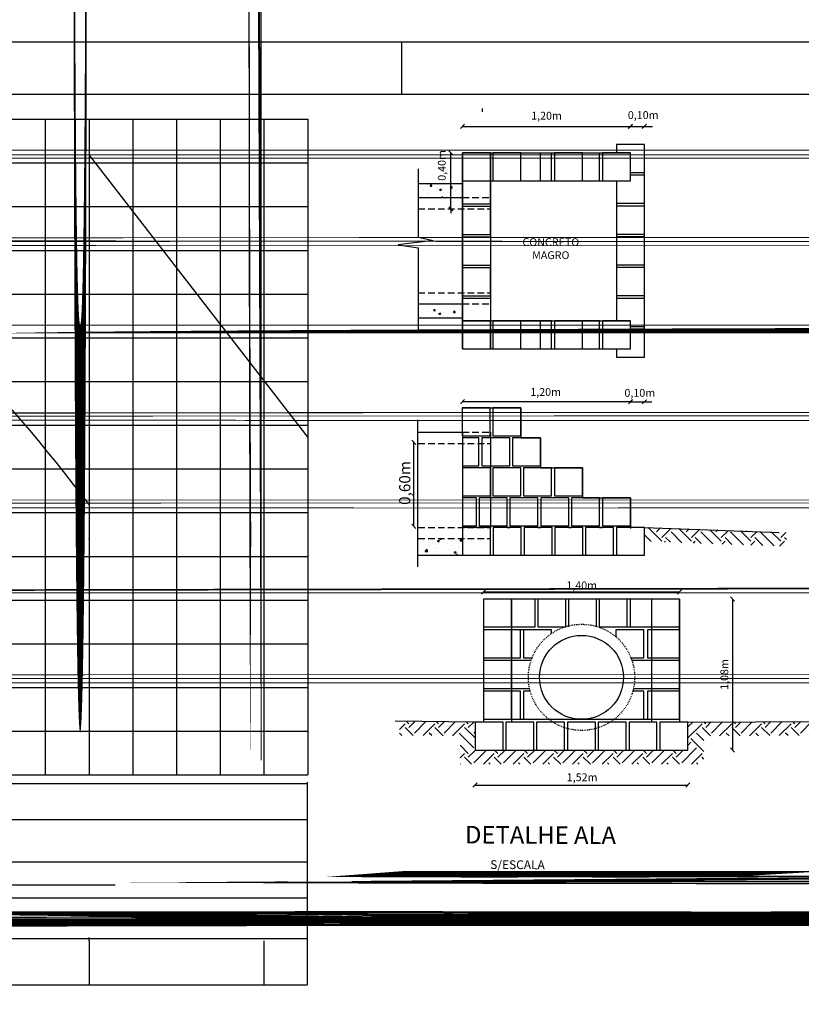
# Model space of a CAD drawing. Extents: x -686 to 665, y -622 to 510.
# Drawn here: x 68 to 157, y -58 to 55 of the extents above; entities that cross this region are included whole.
import ezdxf
from ezdxf.enums import TextEntityAlignment as Align

# ---------------------------------------------------------------- set-up
doc = ezdxf.new("R2010")
doc.units = 0
doc.header["$MEASUREMENT"] = 0
doc.linetypes.add('HIDDEN', pattern=[0.375, 0.25, -0.125])
doc.linetypes.add('LIN0', pattern=[0])
doc.layers.get('0').update_dxf_attribs({"linetype": 'CONTINUOUS'})
doc.layers.get('DEFPOINTS').update_dxf_attribs({"linetype": 'CONTINUOUS'})
for name, color, linetype in [('_PERFIL', 7, 'LIN0'), ('CROQUI', 4, 'CONTINUOUS'), ('DREN', 4, 'CONTINUOUS'), ('FORMATO', 1, 'CONTINUOUS'), ('PERFIL', 7, 'LIN0')]:
    doc.layers.add(name, color=color, linetype=linetype)
doc.styles.add('ROMANS', font='simplex.shx', dxfattribs={"height": 1.5})
doc.styles.add('ROMANSD', font='romand.shx', dxfattribs={"height": 1.5})
doc.styles.get("Standard").update_dxf_attribs({"font": 'simplex.shx'})
pattern_1 = [(49.99999999999999, (-4240.784741762998, 1880.549793320145), (2.295232584322411, -0.2008068319443043), [0.24, -2.64]), (355, (-4240.784741762998, 1880.549793320145), (-0.4440042675616001, 2.407014827840038), [0.192, -2.112]), (100.4514, (-4240.593472386999, 1880.533059432145), (1.851230021484869, 2.206206534595052), [0.2039686079999999, -2.243654758399998]), (46.18420000000001, (-4240.784741762998, 1881.189793320145), (3.415171355602062, -0.5296608458528579), [0.36, -3.96]), (96.6356, (-4240.500144178998, 1881.145654737746), (2.990920657755851, 3.117177186881414), [0.3059529215999997, -3.365481599999998]), (351.1842, (-4240.784741762998, 1881.189793320145), (2.990918224427607, 3.117179522961039), [0.288, -3.168]), (21, (-4240.464741762998, 1881.029793320145), (1.910102566779077, -1.288380450129084), [0.24, -2.64]), (326.0000000000001, (-4240.464741762998, 1881.029793320145), (0.7786090621490616, 2.32048014414993), [0.192, -2.112]), (71.4514, (-4240.305566617398, 1880.922428180946), (2.688712411460768, 1.032097589471848), [0.203968608, -2.2436547584]), (37.50000000000001, (-4240.784741762998, 1880.549793320145), (0.03891153701533014, 1.065260332260197), [0, -2.0864, 0, -2.144, 0, -2.12]), (7.499999999999999, (-4240.784741762998, 1880.549793320145), (0.8418225198148755, 1.262117478023553), [0, -1.2224, 0, -2.0384, 0, -0.8079999999999999]), (327.5, (-4241.498341762998, 1880.549793320145), (1.708231795751709, -0.07217558955001536), [0, -0.8, 0, -2.496, 0, -3.312]), (317.5, (-4241.818341762998, 1880.549793320145), (1.866195741895636, 0.3203359434634164), [0, -1.04, 0, -1.6576, 0, -2.352])]

# ---------------------------------------------------------------- blocks, each defined once
blk = doc.blocks.new('SIMB5')
at = {"color": 0}
blk.add_point((0, 0), dxfattribs=at)
for tag in ['COTA', 'PONTO', 'DESC']:
    blk.add_attdef(tag, (0, 0), '', height=1)
blk = doc.blocks.new('PEDRA')
at = {"layer": 'DREN'}
blk.add_lwpolyline([(0, 0), (0.1999999999999886, 0), (0.1999999999999886, 0.2000000000000028), (0, 0.2000000000000028)], close=True, dxfattribs=at)
blk = doc.blocks.new('_OBLIQUE')
at = {"color": 0, "linetype": 'BYBLOCK'}
blk.add_line((-0.5, -0.5), (0.5, 0.5), dxfattribs=at)

msp = doc.modelspace()

# ---------------------------------------------------------------- hatches: boundary and pattern name
at = {"layer": 'DREN'}
h = msp.add_hatch(dxfattribs=at)
h.set_pattern_fill('AR-CONC', color=256, scale=0.32, style=0)
h.set_pattern_definition(pattern_1)
h.paths.add_polyline_path([(113.180709151502, 36.26759566873272), (113.1807091515019, 34.66759566873281), (118.2180787058342, 34.66759566873236), (118.2180787058342, 36.26759566873227)])
h = msp.add_hatch(dxfattribs=at)
h.set_pattern_fill('AR-CONC', color=256, scale=0.32, style=0)
h.set_pattern_definition(pattern_1)
h.paths.add_polyline_path([(118.2180787058336, 20.9075956687326), (118.2180787058337, 22.50759566873251), (113.1807091515022, 22.50759566873251), (113.1807091515022, 20.9075956687326)])
h = msp.add_hatch(dxfattribs=at)
h.set_pattern_fill('EARTH', color=256, scale=9.6, angle=45, style=0)
h.set_pattern_definition([(45, (-4240.784741762998, 1882.906792066949), (2.220446049250313e-16, 3.394112549695428), [2.4, -2.4]), (45, (-4241.421137866067, 1883.543188170017), (2.220446049250313e-16, 3.394112549695428), [2.4, -2.4]), (45, (-4242.057533969134, 1884.179584273085), (2.220446049250313e-16, 3.394112549695428), [2.4, -2.4]), (135, (-4242.057533969134, 1884.603848341797), (-3.394112549695428, 4.440892098500626e-16), [2.4, -2.4]), (135, (-4241.421137866067, 1885.240244444865), (-3.394112549695428, 4.440892098500626e-16), [2.4, -2.4]), (135, (-4240.784741762998, 1885.876640547933), (-3.394112549695428, 4.440892098500626e-16), [2.4, -2.4])])
h.paths.add_polyline_path([(155.2524353493884, -3.629506830791343), (139.0180787058309, -3.04958207951131), (139.0180787058309, -4.650602606820485), (155.2524353493884, -5.230527358100517)])
h = msp.add_hatch(dxfattribs=at)
h.set_pattern_fill('AR-CONC', color=256, scale=0.32, style=0)
h.set_pattern_definition([(49.99999999999999, (-4240.784741762998, 1882.906792066949), (2.295232584322411, -0.2008068319443043), [0.24, -2.64]), (355, (-4240.784741762998, 1882.906792066949), (-0.4440042675616001, 2.407014827840038), [0.192, -2.112]), (100.4514, (-4240.593472386999, 1882.890058178949), (1.851230021484869, 2.206206534595052), [0.2039686079999999, -2.243654758399998]), (46.18420000000001, (-4240.784741762998, 1883.546792066949), (3.415171355602062, -0.5296608458528579), [0.36, -3.96]), (96.6356, (-4240.500144178998, 1883.50265348455), (2.990920657755851, 3.117177186881414), [0.3059529215999996, -3.365481599999997]), (351.1842, (-4240.784741762998, 1883.546792066949), (2.990918224427607, 3.117179522961039), [0.288, -3.168]), (21, (-4240.464741762998, 1883.38679206695), (1.910102566779077, -1.288380450129084), [0.24, -2.64]), (326.0000000000001, (-4240.464741762998, 1883.38679206695), (0.7786090621490616, 2.32048014414993), [0.192, -2.112]), (71.4514, (-4240.305566617398, 1883.27942692775), (2.688712411460768, 1.032097589471848), [0.203968608, -2.2436547584]), (37.50000000000001, (-4240.784741762998, 1882.906792066949), (0.03891153701533014, 1.065260332260197), [0, -2.0864, 0, -2.144, 0, -2.12]), (7.499999999999999, (-4240.784741762998, 1882.906792066949), (0.8418225198148755, 1.262117478023553), [0, -1.2224, 0, -2.0384, 0, -0.8079999999999999]), (327.5, (-4241.498341762998, 1882.906792066949), (1.708231795751709, -0.07217558955001536), [0, -0.8, 0, -2.496, 0, -3.312]), (317.5, (-4241.818341762998, 1882.906792066949), (1.866195741895636, 0.3203359434634164), [0, -1.04, 0, -1.6576, 0, -2.352])])
h.paths.add_polyline_path([(118.2180787058335, -6.249582079511143), (118.2180787058335, -4.329582079510828), (113.1807091515022, -4.329582079510828), (113.1807091515022, -6.249582079511327)])
h = msp.add_hatch(dxfattribs=at)
h.set_pattern_fill('EARTH', color=256, scale=9.6, angle=45, style=0)
h.set_pattern_definition([(45, (-4275.224033284574, 1832.760732617156), (2.220446049250313e-16, 3.394112549695428), [2.4, -2.4]), (45, (-4275.860429387641, 1833.397128720224), (2.220446049250313e-16, 3.394112549695428), [2.4, -2.4]), (45, (-4276.496825490709, 1834.033524823292), (2.220446049250313e-16, 3.394112549695428), [2.4, -2.4]), (135, (-4276.496825490709, 1834.457788892004), (-3.394112549695428, 4.440892098500626e-16), [2.4, -2.4]), (135, (-4275.860429387641, 1835.094184995072), (-3.394112549695428, 4.440892098500626e-16), [2.4, -2.4]), (135, (-4275.224033284574, 1835.73058109814), (-3.394112549695428, 4.440892098500626e-16), [2.4, -2.4])])
h.paths.add_polyline_path([(145.8280741376141, -26.91105565470286), (149.0835212318391, -26.89587401329993), (149.0835212318382, -25.29585661512044), (143.9869375238025, -25.3196243201379), (143.9869375238025, -28.51962432013772), (140.7869375238026, -28.51962432013772), (140.4550580216239, -28.51962432013772), (137.2550580216241, -28.51962432013772), (136.9350580216244, -28.51962432013772), (133.7350580216246, -28.51962432013772), (133.4150580216249, -28.51962432013772), (130.2150580216251, -28.51962432013772), (129.8950580216253, -28.51962432013772), (126.6950580216255, -28.51962432013772), (126.3750580216258, -28.51962432013772), (123.175058021626, -28.51962432013772), (122.8550580216263, -28.51962432013772), (119.6550580216265, -28.51962432013772), (119.6550580216274, -25.3196243201379), (111.0079984667411, -25.24111245457573), (111.0079984667411, -26.84117840456508), (117.9532460155735, -26.90423849318711), (117.9532460155735, -30.1356923188597), (145.8280741376132, -30.1356923188597)])
h.paths.add_polyline_path([(161.5018128355607, -25.23794443147642), (149.0835212318391, -25.29585661512044), (149.08352123184, -26.8958740132997), (161.5018128355607, -26.83796182965523)])

# ---------------------------------------------------------------- linework, layer by layer
at = {"color": 4, "linetype": 'BYBLOCK'}
for p, q in [((118.2180787058344, 42.81581316943686, 1153.515441030348), (137.4180787058315, 42.81581316943686, 1153.515441030348)), ((137.399158123869, 42.81524650123686, 1153.515441030348), (138.9991581238694, 42.81524650123686, 1153.515441030348)), ((138.9991581238694, 42.81524650123686, 1153.515441030348), (139.94039549385, 42.81524650123686, 1153.515441030348)), ((116.8879630782742, 33.38759566873216, 1153.515441030348), (116.8879630782742, 39.78759566873248, 1153.515441030348)), ((116.8879630782742, 33.38759566873216, 1153.515441030348), (116.8879630782742, 32.90759566873214, 1153.515441030348)), ((118.2180787058344, 11.33119352253823, 1153.515441030348), (137.4180787058315, 11.33119352253823, 1153.515441030348)), ((137.4180787058315, 11.31323166281788, 1153.515441030348), (136.9380787058319, 11.31323166281788, 1153.515441030348)), ((137.4180787058315, 11.31323166281788, 1153.515441030348), (139.0180787058318, 11.31323166281788, 1153.515441030348)), ((139.0180787058318, 11.31323166281788, 1153.515441030348), (139.8591777043766, 11.31323166281788, 1153.515441030348)), ((112.6531548622122, -2.93200598682904, 1153.515441030348), (112.6531548622122, 6.667994013170642, 1153.515441030348)), ((120.6274448101542, -10.43417718936098, 1153.515441030348), (143.0274448101538, -10.43417718936098, 1153.515441030348)), ((149.08352123184, -11.24729535069093, 1153.515441030348), (149.08352123184, -28.51962432013772, 1153.515441030348)), ((119.6550580216265, -32.52279565981098, 1153.515441030348), (143.9869375238025, -32.52279565981098, 1153.515441030348))]:
    msp.add_line(p, q, dxfattribs=at)
at = {"layer": 'DEFPOINTS', "color": 4, "linetype": 'BYBLOCK'}
for p in [(137.4180787058315, 42.81581316943686, 1153.515441030348), (138.9991581238694, 42.78812691445785, 1153.515441030348), (116.8879630782742, 39.78759566873248, 1153.515441030348), (118.2180787058344, 39.78759566873248, 1153.515441030348), (118.2180787058344, 39.78759566873248, 1153.515441030348), (118.2180787058344, 33.38759566873216, 1153.515441030348), (137.4180787058315, 11.33119352253823, 1153.515441030348), (139.0180787058318, 11.31323166281788, 1153.515441030348), (112.6531548622122, 6.667994013170642, 1153.515441030348), (143.0274448101538, -10.43417718936098, 1153.515441030348), (149.08352123184, -28.51962432013772, 1153.515441030348)]:
    msp.add_point(p, dxfattribs=at)
at = {"layer": 'DEFPOINTS', "color": 0, "linetype": 'BYBLOCK'}
for p in [(137.4180787058315, 39.78759566873271, 1153.515441030348), (137.4180787058315, 39.78759566873271, 1153.515441030348), (139.0180787058318, 39.78759566873293, 1153.515441030348), (113.1303849508861, 6.667994013170642, 1153.515441030348), (113.1303849508861, -2.93200598682904, 1153.515441030348), (120.6274448101542, -11.24729535069093, 1153.515441030348), (143.0274448101538, -11.24729535069093, 1153.515441030348), (143.0274448101538, -11.24729535069093, 1153.515441030348), (119.6550580216265, -28.51962432013772, 1153.515441030348), (143.0274448101538, -28.51962432013772, 1153.515441030348), (143.9869375238025, -28.51962432013772, 1153.515441030348)]:
    msp.add_point(p, dxfattribs=at)
at = {"layer": 'DREN'}
for p, q in [((118.2180787058335, 17.38759566873262, 1153.515441030348), (118.2180787058344, 39.78759566873248, 1153.515441030348)), ((118.2180787058335, 39.78759566873271, 1153.515441030348), (121.4180787058333, 39.78759566873271, 1153.515441030348)), ((118.2180787058344, 39.78759566873248, 1153.515441030348), (137.4180787058315, 39.78759566873271, 1153.515441030348)), ((121.4180787058333, 39.78759566873271, 1153.515441030348), (121.4180787058333, 17.38759566873239, 1153.515441030348)), ((127.1543197014755, 36.58759566873266, 1153.515441030348), (127.1543197014755, 39.78759566873271, 1153.515441030348)), ((128.3918897791411, 36.58759566873266, 1153.515441030348), (128.3918897791411, 39.78759566873271, 1153.515441030348)), ((133.886199203653, 36.58759566873266, 1153.515441030348), (133.886199203653, 39.78759566873271, 1153.515441030348)), ((139.0180787058309, 17.38759566873262, 1153.515441030348), (139.0180787058309, 39.78759566873293, 1153.515441030348)), ((139.0180787058318, 36.58759566873266, 1153.515441030348), (139.0180787058318, 39.78759566873271, 1153.515441030348)), ((139.0180787058318, 36.58759566873266, 1153.515441030348), (139.0180787058318, 39.78759566873271, 1153.515441030348)), ((113.1807091515013, 30.13311300045996, 1153.515441030348), (113.1807091515022, 37.95119237502024, 1153.515441030348)), ((113.1807091515022, 36.26759566873272, 1153.515441030348), (118.2180787058335, 36.26759566873227, 1153.515441030348)), ((118.2180787058344, 36.58759566873266, 1153.515441030348), (137.4180787058315, 36.58759566873266, 1153.515441030348)), ((118.2180787058335, 36.58759566873266, 1153.515441030348), (118.2180787058335, 20.58759566873266, 1153.515441030348)), ((123.9543197014757, 36.58759566873266, 1153.515441030348), (127.1543197014755, 36.58759566873266, 1153.515441030348)), ((125.1918897791413, 36.58759566873266, 1153.515441030348), (128.3918897791411, 36.58759566873266, 1153.515441030348)), ((130.6861992036531, 36.58759566873266, 1153.515441030348), (133.886199203653, 36.58759566873266, 1153.515441030348)), ((135.4980787058323, 36.58759566873266, 1153.515441030348), (135.818078705832, 36.58759566873266, 1153.515441030348)), ((135.818078705832, 36.58759566873266, 1153.515441030348), (135.8180787058311, 20.58759566873266, 1153.515441030348)), ((113.1807091515022, 34.66759566873282, 1153.515441030348), (118.2180787058335, 34.66759566873236, 1153.515441030348)), ((121.4180787058333, 34.66759566873213, 1153.515441030348), (121.4180787058333, 22.50759566873273, 1153.515441030348)), ((114.8602923487908, 29.77726321253488, 1153.515441030348), (110.8683971407283, 29.27906412170944, 1153.515441030348)), ((113.1807091515022, 30.13311300045973, 1153.515441030348), (114.8602923487908, 29.77726321253488, 1153.515441030348)), ((118.2180787058335, 30.2933765962083, 1153.515441030348), (118.2180787058335, 27.09337659620849, 1153.515441030348)), ((121.4180787058333, 30.12611851223153, 1153.515441030348), (118.2180787058335, 30.12611851223153, 1153.515441030348)), ((110.8683971407283, 29.27906412170944, 1153.515441030348), (113.1807091515022, 28.9232143337855, 1153.515441030348)), ((113.1807091515022, 19.45546018447169, 1153.515441030348), (113.1807091515022, 28.9232143337855, 1153.515441030348)), ((118.2180787058335, 26.92611851223171, 1153.515441030348), (121.4180787058333, 26.92611851223171, 1153.515441030348)), ((118.2180787058335, 23.28826043817787, 1153.515441030348), (118.2180787058335, 20.08826043817805, 1153.515441030348)), ((121.4180787058333, 23.1210023542011, 1153.515441030348), (118.2180787058335, 23.1210023542011, 1153.515441030348)), ((113.1807091515022, 22.50759566873251, 1153.515441030348), (118.2180787058335, 22.50759566873251, 1153.515441030348)), ((113.1807091515022, 20.9075956687326, 1153.515441030348), (118.2180787058335, 20.9075956687326, 1153.515441030348)), ((118.2180787058335, 20.58759566873266, 1153.515441030348), (137.4180787058306, 20.58759566873266, 1153.515441030348)), ((127.1543197014746, 20.58759566873266, 1153.515441030348), (123.9543197014748, 20.58759566873266, 1153.515441030348)), ((128.3918897791402, 20.58759566873266, 1153.515441030348), (125.1918897791404, 20.58759566873266, 1153.515441030348)), ((127.1543197014746, 17.38759566873262, 1153.515441030348), (127.1543197014746, 20.58759566873266, 1153.515441030348)), ((128.3918897791402, 17.38759566873262, 1153.515441030348), (128.3918897791402, 20.58759566873266, 1153.515441030348)), ((133.886199203652, 20.58759566873266, 1153.515441030348), (130.6861992036522, 20.58759566873266, 1153.515441030348)), ((133.886199203652, 17.38759566873262, 1153.515441030348), (133.886199203652, 20.58759566873266, 1153.515441030348)), ((139.0180787058309, 17.38759566873262, 1153.515441030348), (139.0180787058309, 20.58759566873266, 1153.515441030348)), ((139.0180787058309, 17.38759566873262, 1153.515441030348), (139.0180787058309, 20.58759566873266, 1153.515441030348)), ((118.2180787058335, 17.38759566873262, 1153.515441030348), (137.4180787058306, 17.38759566873262, 1153.515441030348)), ((123.9543197014748, 17.38759566873262, 1153.515441030348), (127.1543197014746, 17.38759566873262, 1153.515441030348)), ((125.1918897791404, 17.38759566873262, 1153.515441030348), (128.3918897791402, 17.38759566873262, 1153.515441030348)), ((130.6861992036522, 17.38759566873262, 1153.515441030348), (133.886199203652, 17.38759566873262, 1153.515441030348)), ((135.4980787058314, 17.38759566873262, 1153.515441030348), (135.8180787058311, 17.38759566873262, 1153.515441030348)), ((118.1726565982628, 10.63347390034642, 1153.515441030348), (124.9045361004412, 10.63347390034642, 1153.515441030348)), ((124.9045361004412, 10.63347390034642, 1153.515441030348), (124.9045361004412, 7.140030047388791, 1153.515441030348)), ((113.1303849508861, -7.572327388911049, 1153.515441030348), (113.1303849508861, 9.236969234714365, 1153.515441030348)), ((113.1807091515022, 7.830417920488117, 1153.515441030348), (118.2180787058326, 7.830417920488571, 1153.515441030348)), ((118.2180787058326, 7.830417920488344, 1153.515441030348), (118.2180787058335, -4.329582079510828, 1153.515441030348)), ((121.4180787058333, 7.830417920488344, 1153.515441030348), (121.4180787058333, -3.049582079511083, 1153.515441030348)), ((124.9045361004412, 7.197482964540541, 1153.515441030348), (127.1543197014746, 7.197482964540541, 1153.515441030348)), ((127.1543197014746, 7.197482964540541, 1153.515441030348), (127.1543197014746, 3.701988467442561, 1153.515441030348)), ((127.1543197014746, 3.75944138459522, 1153.515441030348), (131.9237692813188, 3.75944138459522, 1153.515441030348)), ((131.9237692813188, 3.75944138459522, 1153.515441030348), (131.9237692813188, 0.3157358732755711, 1153.515441030348)), ((131.9237692813188, 0.3157358732755711, 1153.515441030348), (137.4180787058306, 0.3157358732755711, 1153.515441030348)), ((137.4180787058306, 0.3157358732755711, 1153.515441030348), (137.4180787058306, -3.164487913816401, 1153.515441030348)), ((119.8061992036539, -3.049582079511083, 1153.515441030348), (120.1261992036536, -3.049582079511083, 1153.515441030348)), ((123.3261992036535, -3.049582079511083, 1153.515441030348), (123.6461992036532, -3.049582079511083, 1153.515441030348)), ((126.846199203653, -3.049582079511083, 1153.515441030348), (127.1661992036527, -3.049582079511083, 1153.515441030348)), ((130.3661992036525, -3.049582079511083, 1153.515441030348), (130.6861992036522, -3.049582079511083, 1153.515441030348)), ((133.886199203652, -3.049582079511083, 1153.515441030348), (134.2061992036517, -3.049582079511083, 1153.515441030348)), ((139.0180787058309, -3.049582079511083, 1153.515441030348), (154.4342232398035, -3.63233120582936, 1153.515441030348)), ((113.1807091515022, -6.249582079511356, 1153.515441030348), (118.2180787058335, -6.249582079511129, 1153.515441030348)), ((121.4180787058333, -6.249582079511129, 1153.515441030348), (121.738078705833, -6.249582079511129, 1153.515441030348)), ((124.9380787058328, -6.249582079511129, 1153.515441030348), (125.2580787058325, -6.249582079511129, 1153.515441030348)), ((128.4580787058323, -6.249582079511129, 1153.515441030348), (128.7780787058321, -6.249582079511129, 1153.515441030348)), ((131.9780787058319, -6.249582079511129, 1153.515441030348), (132.2980787058316, -6.249582079511129, 1153.515441030348)), ((135.4980787058314, -6.249582079511129, 1153.515441030348), (135.8180787058311, -6.249582079511129, 1153.515441030348)), ((120.6274448101542, -11.24729535069093, 1153.515441030348), (120.6274448101542, -25.31962432013768, 1153.515441030348)), ((126.5281095795992, -11.24729535069071, 1153.515441030348), (123.3281095795994, -11.24729535069071, 1153.515441030348)), ((139.827444810154, -11.24729535069093, 1153.515441030348), (123.827444810154, -11.24729535069093, 1153.515441030348)), ((123.827444810154, -11.24729535069093, 1153.515441030348), (123.827444810154, -25.31962432013768, 1153.515441030348)), ((126.5281095795992, -14.44729535069075, 1153.515441030348), (126.5281095795992, -11.24729535069071, 1153.515441030348)), ((133.5332257376297, -11.24729535069071, 1153.515441030348), (130.3332257376298, -11.24729535069071, 1153.515441030348)), ((130.3332257376298, -11.24729535069071, 1153.515441030348), (130.3332257376298, -14.44729535069075, 1153.515441030348)), ((133.5332257376297, -14.44729535069075, 1153.515441030348), (133.5332257376297, -11.24729535069071, 1153.515441030348)), ((139.827444810154, -11.24729535069093, 1153.515441030348), (139.827444810154, -25.31962432013768, 1153.515441030348)), ((143.0274448101538, -11.24729535069093, 1153.515441030348), (143.0274448101538, -25.31962432013768, 1153.515441030348)), ((120.6274448101542, -14.44729535069121, 1153.515441030348), (120.6274448101542, -14.76729535069092, 1153.515441030348)), ((123.3281095795994, -14.44729535069075, 1153.515441030348), (126.5281095795992, -14.44729535069075, 1153.515441030348)), ((137.0532257376292, -14.44729535069075, 1153.515441030348), (137.3732257376289, -14.44729535069075, 1153.515441030348)), ((140.5732257376287, -14.44729535069075, 1153.515441030348), (140.8932257376284, -14.44729535069075, 1153.515441030348)), ((143.0274448101538, -14.76729535069092, 1153.515441030348), (143.0274448101538, -14.44729535069121, 1153.515441030348)), ((124.8584183411633, -14.76729535069023, 1153.515441030348), (121.6584183411635, -14.76729535069023, 1153.515441030348)), ((125.178418341163, -14.76729535069023, 1153.515441030348), (124.8584183411633, -14.76729535069023, 1153.515441030348)), ((124.8584183411633, -17.96729535069028, 1153.515441030348), (124.8584183411633, -14.76729535069023, 1153.515441030348)), ((128.3784183411628, -14.76729535069023, 1153.515441030348), (125.178418341163, -14.76729535069023, 1153.515441030348)), ((125.178418341163, -14.76729535069023, 1153.515441030348), (125.178418341163, -17.96729535069028, 1153.515441030348)), ((128.3784183411628, -15.20023868871851, 1153.515441030348), (128.3784183411628, -14.76729535069023, 1153.515441030348)), ((138.9384183411614, -14.76729535069023, 1153.515441030348), (135.7384183411616, -14.76729535069023, 1153.515441030348)), ((135.7384183411616, -14.76729535069023, 1153.515441030348), (135.7384183411616, -15.55211693952731, 1153.515441030348)), ((138.9384183411614, -17.96729535069028, 1153.515441030348), (138.9384183411614, -14.76729535069023, 1153.515441030348)), ((139.3524113619926, -14.76729535069046, 1153.515441030348), (139.3524113619926, -17.96729535069051, 1153.515441030348)), ((139.827444810154, -14.76729535069046, 1153.515441030348), (139.3524113619926, -14.76729535069046, 1153.515441030348)), ((120.6274448101542, -17.96729535069073, 1153.515441030348), (120.6274448101542, -18.28729535069044, 1153.515441030348)), ((121.6584183411635, -17.96729535069028, 1153.515441030348), (124.8584183411633, -17.96729535069028, 1153.515441030348)), ((125.178418341163, -17.96729535069028, 1153.515441030348), (126.1751178557045, -17.96729535069028, 1153.515441030348)), ((137.4797717646036, -17.96729535069028, 1153.515441030348), (138.9384183411614, -17.96729535069028, 1153.515441030348)), ((139.3524113619926, -17.96729535069051, 1153.515441030348), (139.827444810154, -17.96729535069028, 1153.515441030348)), ((143.0274448101538, -18.28729535069044, 1153.515441030348), (143.0274448101538, -17.96729535069073, 1153.515441030348)), ((126.058562769412, -18.28729535069021, 1153.515441030348), (122.9710682599891, -18.28729535068999, 1153.515441030348)), ((140.2737061974578, -18.28729535069021, 1153.515441030348), (137.596326850896, -18.28729535068999, 1153.515441030348)), ((120.6274448101542, -21.48729535069026, 1153.515441030348), (120.6274448101542, -21.80729535068997, 1153.515441030348)), ((124.8584183411633, -21.80729535068974, 1153.515441030348), (121.6584183411635, -21.80729535068974, 1153.515441030348)), ((122.9710682599891, -21.48729535069003, 1153.515441030348), (125.883708611432, -21.48729535069003, 1153.515441030348)), ((124.8584183411633, -25.00729535068979, 1153.515441030348), (124.8584183411633, -21.80729535068974, 1153.515441030348)), ((125.178418341163, -21.80729535068974, 1153.515441030348), (125.178418341163, -25.00729535068979, 1153.515441030348)), ((125.9617479206111, -21.80729535068974, 1153.515441030348), (125.178418341163, -21.80729535068974, 1153.515441030348)), ((138.9384183411614, -21.80729535068974, 1153.515441030348), (137.693141699697, -21.80729535068974, 1153.515441030348)), ((137.7711810088761, -21.48729535068981, 1153.515441030348), (140.0988520394778, -21.48729535069003, 1153.515441030348)), ((138.9384183411614, -25.00729535068979, 1153.515441030348), (138.9384183411614, -21.80729535068974, 1153.515441030348)), ((139.3524113619926, -21.80729535068997, 1153.515441030348), (139.3524113619926, -25.00729535069001, 1153.515441030348)), ((139.827444810154, -21.80729535068997, 1153.515441030348), (139.3524113619926, -21.80729535068997, 1153.515441030348)), ((143.0274448101538, -21.80729535068997, 1153.515441030348), (143.0274448101538, -21.48729535069026, 1153.515441030348)), ((119.6550580216265, -25.31962432013768, 1153.515441030348), (110.5131215782042, -25.23661916902631, 1153.515441030348)), ((120.6274448101542, -25.00729535068979, 1153.515441030348), (143.0274448101538, -25.00729535068979, 1153.515441030348)), ((121.6584183411635, -25.00729535068979, 1153.515441030348), (124.8584183411633, -25.00729535068979, 1153.515441030348)), ((125.178418341163, -25.00729535068979, 1153.515441030348), (126.1751178557045, -25.00729535068979, 1153.515441030348)), ((137.4797717646036, -25.00729535068979, 1153.515441030348), (138.9384183411614, -25.00729535068979, 1153.515441030348)), ((139.3524113619926, -25.00729535069001, 1153.515441030348), (139.827444810154, -25.00729535068979, 1153.515441030348)), ((143.9869375238025, -25.31962432013768, 1153.515441030348), (161.7859930290454, -25.23661916902631, 1153.515441030348)), ((122.8550580216263, -28.51962432013772, 1153.515441030348), (123.175058021626, -28.51962432013772, 1153.515441030348)), ((126.3750580216258, -28.51962432013772, 1153.515441030348), (126.6950580216255, -28.51962432013772, 1153.515441030348)), ((129.8950580216253, -28.51962432013772, 1153.515441030348), (130.2150580216251, -28.51962432013772, 1153.515441030348)), ((133.4150580216249, -28.51962432013772, 1153.515441030348), (133.7350580216246, -28.51962432013772, 1153.515441030348)), ((136.9350580216244, -28.51962432013772, 1153.515441030348), (137.2550580216241, -28.51962432013772, 1153.515441030348)), ((140.4550580216239, -28.51962432013772, 1153.515441030348), (140.7750580216236, -28.51962432013772, 1153.515441030348))]:
    msp.add_line(p, q, dxfattribs=at)
at = {"layer": 'DREN', "linetype": 'HIDDEN', "ltscale": 3}
for p, q in [((118.2180787058335, 34.66759566873236, 1153.515441030348), (121.4180787058333, 34.66759566873236, 1153.515441030348)), ((113.1807091515022, 33.38759566873239, 1153.515441030348), (121.4180787058333, 33.38759566873216, 1153.515441030348)), ((113.1807091515022, 23.78759566873271, 1153.515441030348), (121.4180787058333, 23.78759566873271, 1153.515441030348)), ((118.2180787058335, 22.50759566873251, 1153.515441030348), (121.4180787058333, 22.50759566873251, 1153.515441030348)), ((118.2180787058326, 7.830417920488571, 1153.515441030348), (121.3726565982627, 7.830417920488571, 1153.515441030348)), ((113.1807091515032, 6.550417920488144, 1153.515441030348), (121.4180787058333, 6.550417920488371, 1153.515441030348)), ((113.1807091515032, -3.049582079510856, 1153.515441030348), (121.4180787058333, -3.049582079510856, 1153.515441030348)), ((113.1807091515032, -4.329582079510828, 1153.515441030348), (121.4180787058333, -4.329582079510828, 1153.515441030348))]:
    msp.add_line(p, q, dxfattribs=at)
at = {"layer": 'DREN', "elevation": 1153.515441030348}
for points in [[(137.4180787058315, 37.55411193549378), (139.0180787058309, 37.55411193549378), (139.0180787058309, 40.7541119354936), (135.8180787058311, 40.7541119354936), (135.8180787058311, 39.78759566873293)], [(135.8180787058311, 36.58759566873266), (135.8180787058311, 34.02223243331525), (139.0180787058309, 34.02223243331525), (139.0180787058309, 37.22223243331507), (137.4180787058315, 37.22223243331507)], [(118.2180787058335, 37.16611851223058), (118.2180787058335, 33.96611851223076), (121.4180787058333, 33.96611851223076), (121.4180787058333, 37.16611851223058)], [(137.4180787058306, 19.94223243331714), (139.0180787058309, 19.94223243331714), (139.0180787058309, 23.14223243331696), (135.8180787058311, 23.14223243331696), (135.8180787058311, 20.58759566873266)], [(135.8180787058311, 17.38759566873262), (135.8180787058311, 16.42223243331762), (139.0180787058309, 16.42223243331762), (139.0180787058309, 19.62223243331744), (137.4180787058306, 19.62223243331744)], [(118.2180787058326, 3.997482964540495), (120.1024401992966, 3.997482964540495), (120.1024401992966, 7.197482964540541), (118.2180787058326, 7.197482964540541)], [(118.2180787058335, -2.884264126724474), (119.8061992036539, -2.884264126724474), (119.8061992036539, 0.3157358732755711), (118.2180787058335, 0.3157358732755711)], [(140.5732257376287, -11.24729535069071), (137.3732257376289, -11.24729535069071), (137.3732257376289, -14.44729535069075), (140.5732257376287, -14.44729535069075)]]:
    msp.add_lwpolyline(points, dxfattribs=at)
for points in [[(134.2180787058317, 36.58759566873266), (137.4180787058315, 36.58759566873266), (137.4180787058315, 39.78759566873271), (134.2180787058317, 39.78759566873271)], [(134.2180787058307, 17.38759566873262), (137.4180787058306, 17.38759566873262), (137.4180787058306, 20.58759566873266), (134.2180787058307, 20.58759566873266)], [(120.6274448101542, -11.24729535069093), (120.6274448101542, -14.44729535069075), (123.827444810154, -14.44729535069075), (123.827444810154, -11.24729535069093)]]:
    msp.add_lwpolyline(points, close=True, dxfattribs=at)
at = {"layer": 'DREN', "linetype": 'HIDDEN', "ltscale": 0.3}
msp.add_circle((131.827444810154, -20.20729535069006, 1153.515441030348), 6.079999999999727, dxfattribs=at)
at = {"layer": 'DREN'}
msp.add_circle((131.827444810154, -20.20729535069006, 1153.515441030348), 4.799999999999727, dxfattribs=at)
at = {"layer": 'FORMATO'}
msp.add_line((111.2327416636108, 52.50422505452298, -1177.988754793809), (111.2327416636108, 46.50422505452298, -1177.988754793809), dxfattribs=at)
at = {"layer": 'FORMATO', "elevation": -1177.988754793809}
msp.add_lwpolyline([(-176.2672583363892, -157.495774945477), (-176.2672583363892, 52.50422505452298), (203.7327416636108, 52.50422505452298), (203.7327416636108, -157.495774945477)], close=True, dxfattribs=at)
at = {"layer": 'FORMATO', "color": 8, "elevation": -1177.988754793809}
msp.add_lwpolyline([(-163.7672583363892, -151.495774945477), (-163.7672583363892, 46.50422505452298), (197.7327416636108, 46.50422505452298), (197.7327416636108, -151.495774945477)], close=True, dxfattribs=at)
at = {"layer": 'PERFIL', "color": 15, "linetype": 'LIN0'}
for p, q in [((120.5185384780664, 44.47310218997836, -1177.988754793809), (120.5185384780664, 44.87310219011806, -1177.988754793809)), ((75.52271680856938, -50.36571602640799, -1177.988754793809), (75.52271680856938, -49.9657160262683, -1177.988754793809))]:
    msp.add_line(p, q, dxfattribs=at)
at = {"layer": 'PERFIL', "color": 3, "linetype": 'LIN0'}
for p, q in [((-144.4772831914306, 43.63428397359201, -1177.988754793809), (100.5227168085694, 43.63428397359201, -1177.988754793809)), ((75.52271680856938, 43.63428397359201, -1177.988754793809), (75.52271680856938, -1.365716026407995, -1177.988754793809)), ((100.5227168085694, 43.63428397359201, -1177.988754793809), (100.5227168085694, -31.36571602617516, -1177.988754793809)), ((75.52271680856938, -1.365716026407995, -1177.988754793809), (75.52271680856938, -31.36571602617516, -1177.988754793809)), ((-144.4772831914306, -31.36571602617516, -1177.988754793809), (100.5227168085694, -31.36571602617516, -1177.988754793809)), ((-145.9772831914306, -32.36571602617516, -1177.988754793809), (100.4509735942956, -32.36571602617516, -1177.988754793809)), ((100.4509735942956, -32.21094088251505, -1177.988754793809), (100.4509735942956, -55.36977274274579, -1177.988754793809)), ((-145.9772831914306, -36.47292710841759, -1177.988754793809), (100.4509735942956, -36.47292710841759, -1177.988754793809)), ((-145.9772831914306, -41.32094305847897, -1177.988754793809), (100.4509735942956, -41.32094305847898, -1177.988754793809)), ((-145.9772831914306, -45.42754022219344, -1177.988754793809), (100.4509735942956, -45.42754022242156, -1177.988754793809)), ((-145.9772831914306, -50.06391663058787, -1177.988754793809), (100.4509735942956, -50.06391663081598, -1177.988754793809)), ((75.52271680856938, -50.36571602640799, -1177.988754793809), (75.52271680856938, -55.36571602617516, -1177.988754793809)), ((95.52271680856938, -50.36571602640799, -1177.988754793809), (95.52271680856938, -55.36571602617516, -1177.988754793809)), ((-145.9772831914306, -55.36977274274579, -1177.988754793809), (100.4509735942956, -55.36977274274579, -1177.988754793809))]:
    msp.add_line(p, q, dxfattribs=at)
at = {"layer": 'PERFIL', "color": 1, "linetype": 'LIN0'}
for p, q in [((70.52271680856938, 43.63428397359201, -1177.988754793809), (70.52271680856938, -31.36571602617516, -1177.988754793809)), ((80.52271680856938, 43.63428397359201, -1177.988754793809), (80.52271680856938, -31.36571602617516, -1177.988754793809)), ((85.52271680856938, 43.63428397359201, -1177.988754793809), (85.52271680856938, -31.36571602617516, -1177.988754793809)), ((90.52271680856938, 43.63428397359201, -1177.988754793809), (90.52271680856938, -31.36571602617516, -1177.988754793809)), ((95.52271680856938, 43.63428397359201, -1177.988754793809), (95.52271680856938, -31.36571602617516, -1177.988754793809)), ((100.5227168085694, 43.63428397359201, -1177.988754793809), (100.5227168085694, -31.36571602617516, -1177.988754793809)), ((-144.4772831914306, 38.63428397359201, -1177.988754793809), (100.5227168085694, 38.63428397359201, -1177.988754793809)), ((-144.4772831914306, 33.63428397359201, -1177.988754793809), (100.5227168085694, 33.63428397359201, -1177.988754793809)), ((-144.4772831914306, 28.63428397359201, -1177.988754793809), (100.5227168085694, 28.63428397359201, -1177.988754793809)), ((-144.4772831914306, 23.63428397359201, -1177.988754793809), (100.5227168085694, 23.63428397359201, -1177.988754793809)), ((-144.4772831914306, 18.63428397359201, -1177.988754793809), (100.5227168085694, 18.63428397359201, -1177.988754793809)), ((-144.4772831914306, 13.63428397359201, -1177.988754793809), (100.5227168085694, 13.63428397359201, -1177.988754793809)), ((-144.4772831914306, 8.634283973592005, -1177.988754793809), (100.5227168085694, 8.634283973592005, -1177.988754793809)), ((-144.4772831914306, 3.634283973592005, -1177.988754793809), (100.5227168085694, 3.634283973592006, -1177.988754793809)), ((-144.4772831914306, -1.365716026407995, -1177.988754793809), (100.5227168085694, -1.365716026407995, -1177.988754793809)), ((-54.75334143455353, -6.365716026407995, -1177.988754793809), (100.5227168085694, -6.365716026407995, -1177.988754793809)), ((-144.4772831914306, -11.36571602640799, -1177.988754793809), (100.5227168085694, -11.36571602640799, -1177.988754793809)), ((-144.4772831914306, -16.36571602640799, -1177.988754793809), (100.5227168085694, -16.36571602640799, -1177.988754793809)), ((-144.4772831914306, -21.36571602640799, -1177.988754793809), (100.5227168085694, -21.36571602640799, -1177.988754793809)), ((-144.4772831914306, -26.36571602640799, -1177.988754793809), (100.5227168085694, -26.36571602640799, -1177.988754793809))]:
    msp.add_line(p, q, dxfattribs=at)
at = {"layer": 'PERFIL', "color": 3, "linetype": 'CONTINUOUS', "elevation": -1177.988754793809}
for points in [[(75.52271680854028, 39.52864300365434), (100.5227168085694, 7.229830820009596)], [(73.72678631611052, 1.848899870401851), (75.52271680856938, -0.4713569964286561)]]:
    msp.add_lwpolyline(points, dxfattribs=at)
at = {"layer": 'PERFIL', "color": 3, "linetype": 'CONTINUOUS', "flags": 128}
msp.add_lwpolyline([(66.6944372424914, 10.40759344281503), (67.69967429724056, 9.248672209669508), (68.70474776800256, 8.068435525743894), (69.70966316311387, 6.866884308856584), (70.71442603087053, 5.644018604642383), (71.71904159750557, 4.399837889465175), (72.72351475406322, 3.13434233375699), (73.7257050893968, 1.850281449489898)], dxfattribs=at)

# ---------------------------------------------------------------- block references
at = {"color": 4, "linetype": 'BYBLOCK', "xscale": 0.48, "yscale": 0.48, "zscale": 0.48}
for p, rotation in [((118.2180787058344, 42.81581316943686, 1153.515441030348), 180), ((138.9991581238694, 42.81524650123686, 1153.515441030348), 180), ((116.8879630782742, 39.78759566873248, 1153.515441030348), 270), ((116.8879630782742, 33.38759566873216, 1153.515441030348), 90), ((118.2180787058344, 11.33119352253823, 1153.515441030348), 180), ((139.0180787058318, 11.31323166281788, 1153.515441030348), 180), ((112.6531548622122, 6.667994013170642, 1153.515441030348), 90), ((112.6531548622122, -2.93200598682904, 1153.515441030348), 270), ((120.6274448101542, -10.43417718936098, 1153.515441030348), 180), ((149.08352123184, -11.24729535069093, 1153.515441030348), 90), ((149.08352123184, -28.51962432013772, 1153.515441030348), 270), ((119.6550580216265, -32.52279565981098, 1153.515441030348), 180)]:
    msp.add_blockref('_OBLIQUE', p, dxfattribs=dict(at, rotation=rotation))
for p in [(137.399158123869, 42.80608877417819, 1153.515441030348), (137.4180787058315, 42.82497089649553, 1153.515441030348), (137.4180787058315, 11.33119352253823, 1153.515441030348), (137.4180787058315, 11.31323166281788, 1153.515441030348), (143.0274448101538, -10.43417718936098, 1153.515441030348), (143.9869375238025, -32.52279565981098, 1153.515441030348)]:
    msp.add_blockref('_OBLIQUE', p, dxfattribs=at)
at = {"layer": '_PERFIL', "color": 7, "xscale": 0.5, "yscale": 0.5, "zscale": 0.5, "rotation": 1.000000002804313e-05}
msp.add_blockref('SIMB5', (75.52271680856938, -4.365716026407995, -1177.988754793809), dxfattribs=at)
at = {"layer": 'DREN', "xscale": 16, "yscale": 16, "zscale": 16}
for p in [(118.2180787058344, 36.58759566873266, 1153.515441030348), (121.7045361004423, 36.58759566873266, 1153.515441030348), (128.7237692813198, 36.58759566873266, 1153.515441030348), (118.2180787058335, 17.38759566873262, 1153.515441030348), (121.7045361004414, 17.38759566873262, 1153.515441030348), (128.7237692813189, 17.38759566873262, 1153.515441030348), (118.1726565982628, 7.433473900346371, 1153.515441030348), (121.7045361004414, 7.433473900346371, 1153.515441030348), (120.4224401992963, 3.997482964540495, 1153.515441030348), (123.9543197014748, 3.997482964540495, 1153.515441030348), (118.2180787058326, 0.5594413845951749, 1153.515441030348), (121.6718897791409, 0.5594413845951749, 1153.515441030348), (125.1918897791404, 0.5594413845951749, 1153.515441030348), (128.7237692813189, 0.5594413845951749, 1153.515441030348), (120.1261992036536, -2.884264126724474, 1153.515441030348), (123.6461992036532, -2.884264126724474, 1153.515441030348), (127.1661992036527, -2.884264126724474, 1153.515441030348), (130.6861992036522, -2.884264126724474, 1153.515441030348), (134.2180787058307, -2.884264126724474, 1153.515441030348), (118.2180787058335, -6.249582079511129, 1153.515441030348), (121.738078705833, -6.249582079511129, 1153.515441030348), (125.2580787058325, -6.249582079511129, 1153.515441030348), (128.7780787058321, -6.249582079511129, 1153.515441030348), (132.2980787058316, -6.249582079511129, 1153.515441030348), (135.8180787058311, -6.249582079511129, 1153.515441030348), (126.8481095795989, -14.44729535069075, 1153.515441030348), (133.8532257376294, -14.44729535069075, 1153.515441030348), (119.6550580216265, -28.51962432013772, 1153.515441030348), (123.175058021626, -28.51962432013772, 1153.515441030348), (126.6950580216255, -28.51962432013772, 1153.515441030348), (130.2150580216251, -28.51962432013772, 1153.515441030348), (133.7350580216246, -28.51962432013772, 1153.515441030348), (137.2550580216241, -28.51962432013772, 1153.515441030348), (140.7869375238026, -28.51962432013772, 1153.515441030348)]:
    msp.add_blockref('PEDRA', p, dxfattribs=at)
for p, rotation in [((121.4180787058333, 30.44611851223101, 1153.515441030348), 90), ((139.0180787058309, 30.50223243331573, 1153.515441030348), 90), ((139.0180787058309, 26.9822324333162, 1153.515441030348), 90), ((121.4180787058333, 23.44100235420058, 1153.515441030348), 90), ((139.0180787058309, 23.46223243331667, 1153.515441030348), 90), ((143.0274448101538, -14.44729535069075, 1153.515441030348), 89.99999999999999), ((120.6274448101542, -14.76729535069046, 1153.515441030348), 270), ((143.0274448101538, -17.96729535069028, 1153.515441030348), 89.99999999999999), ((120.6274448101542, -18.28729535068999, 1153.515441030348), 270), ((143.0274448101538, -21.48729535068981, 1153.515441030348), 89.99999999999999), ((120.6274448101542, -21.80729535068951, 1153.515441030348), 270), ((143.0274448101538, -25.00729535068933, 1153.515441030348), 89.99999999999999)]:
    msp.add_blockref('PEDRA', p, dxfattribs=dict(at, rotation=rotation))

# ---------------------------------------------------------------- texts
at = {"color": 4, "linetype": 'BYBLOCK', "char_height": 0.8959999999999999, "attachment_point": 5}
for s, insert in [('1,20m', (127.8280692946375, 43.92042764516111, 1153.515441030348)), ('0,10m', (138.8769759578338, 43.99395392336749, 1153.515441030348)), ('CONCRETO\\PMAGRO', (128.3167350159258, 28.71529882117864, 1153.515441030348)), ('1,20m', (127.7255448464196, 12.31714607062918, 1153.515441030348)), ('0,10m', (138.4866192069555, 12.21847318881441, 1153.515441030348)), ('1,40m', (131.846476306607, -9.800626631634145, 1153.515441030348)), ('1,52m', (131.8952088471017, -31.75535781029714, 1153.515441030348))]:
    msp.add_mtext(s, dxfattribs=dict(at, insert=insert))
at = {"color": 4, "linetype": 'BYBLOCK', "attachment_point": 5, "rotation": 90}
for s, insert, char_height in [('0,40m', (115.9663320476586, 38.35108519301605, 1153.515441030348), 0.8959999999999999), ('0,60m', (111.7843222545739, 2.026028648629563, 1153.515441030348), 1.28), ('1,08m', (148.2688242637714, -19.88058513925455, 1153.515441030348), 0.8959999999999999)]:
    msp.add_mtext(s, dxfattribs=dict(at, insert=insert, char_height=char_height))
at = {"layer": 'CROQUI'}
for s, height, style, p in [('DETALHE ALA', 2, 'ROMANSD', (118.5043760534324, -39.20219397830459)), ('S/ESCALA ', 1, 'ROMANS', (121.3911063541021, -42.12467294808987))]:
    msp.add_text(s, height=height, rotation=359.7214476613375, dxfattribs=dict(at, style=style)).set_placement(p)
at = {"layer": 'PERFIL', "color": 3, "style": 'ROMANS', "width": 0.6688888499978931}
for s, p, p2 in [('+200', (75.26771680856473, -54.96571602603547, -1177.988754793809), (75.26771680856473, -51.14349402604751)), ('+220', (95.26771680856473, -54.96571602603547, -1177.988754793809), (95.26771680856473, -51.14349402604751))]:
    msp.add_text(s, height=1.5, rotation=90, dxfattribs=at).set_placement(p, p2, align=Align.FIT)
at = {"layer": 'PERFIL', "color": 15, "style": 'ROMANS'}
for s, width, p, p2 in [('89', 1.06060595455082, (-146.643949691439, 39.13428397359201, -1177.988754793809), (-144.9772831914306, 39.13428397359201)), ('88', 1.029411661769914, (-146.643949691439, 29.13428397359201, -1177.988754793809), (-144.9772831914306, 29.13428397359201)), ('87', 1.029411661769914, (-146.643949691439, 19.13428397359201, -1177.988754793809), (-144.9772831914306, 19.13428397359201)), ('86', 1.0606059545323, (-146.6439496914099, 9.134283973592005, -1177.988754793809), (-144.9772831914306, 9.134283973592005)), ('85', 1.029411661769914, (-146.643949691439, -0.8657160264079948, -1177.988754793809), (-144.9772831914306, -0.8657160264079948)), ('84', 0.9999989000562038, (-146.643949691439, -10.86571602640799, -1177.988754793809), (-144.9772831914306, -10.86571602640799)), ('83', 1.029411661769914, (-146.643949691439, -20.86571602640799, -1177.988754793809), (-144.9772831914306, -20.86571602640799))]:
    msp.add_text(s, height=1, dxfattribs=dict(at, width=width)).set_placement(p, p2, align=Align.FIT)
at = {"layer": 'PERFIL', "color": 3, "ltscale": 1.5, "style": 'ROMANS'}
for s, width, p, p2 in [('0,0055', 1.18252928142521, (-95.8445337900771, -43.85069509934351, -1177.988754793809), (-87.06003055663268, -43.85069509934351)), ('0,0059', 1.194010148235163, (-80.79111227878616, -43.85069509934351, -1177.988754793809), (-72.00660904534175, -43.85069509934351)), ('0,0246', 1.194010148235163, (-67.27219964592996, -44.03824758693702, -1177.988754793809), (-58.48769641248555, -44.03824758693702))]:
    msp.add_text(s, height=1.5, dxfattribs=dict(at, width=width)).set_placement(p, p2, align=Align.FIT)
at = {"layer": 'PERFIL', "color": 3, "style": 'ROMANS'}
for s, width, p, p2 in [('84,794', 0.6518518667047223, (-67.70264898746973, -48.45920378622725, -1177.988754793809), (-62.81375998718431, -48.45920378622725)), ('85,488', 0.6581196731153449, (-48.18712021963438, -48.5293890086574, -1177.988754793809), (-43.29823121934896, -48.5293890086574)), ('86,921', 0.7204678526736406, (-27.80010052159196, -48.66230979469731, -1177.988754793809), (-22.91121152130654, -48.66230979469731)), ('88,613', 0.6844444600399584, (-7.075373788393335, -48.68912126613907, -1177.988754793809), (-2.186484788107919, -48.68912126613907)), ('89,274', 0.6518518667047222, (12.47583604673855, -48.64418574772901, -1177.988754793809), (17.36472504702397, -48.64418574772901)), ('88,694', 0.6518518667047226, (32.19037874304922, -48.47858336778484, -1177.988754793809), (37.07926774333464, -48.47858336778484)), ('87,243', 0.6581196731153446, (52.08646656910423, -48.54063592386558, -1177.988754793809), (56.97535556938965, -48.54063592386558)), ('85,268', 0.6581196731153447, (72.24084187249537, -48.52932388033844, -1177.988754793809), (77.12973087278078, -48.52932388033844)), ('82,420', 0.6581196731153446, (92.14705466406303, -48.60319726635828, -1177.988754793809), (97.03594366434845, -48.60319726635828))]:
    msp.add_text(s, height=1.5, dxfattribs=dict(at, width=width)).set_placement(p, p2, align=Align.FIT)

doc.saveas('drawing.dxf')
